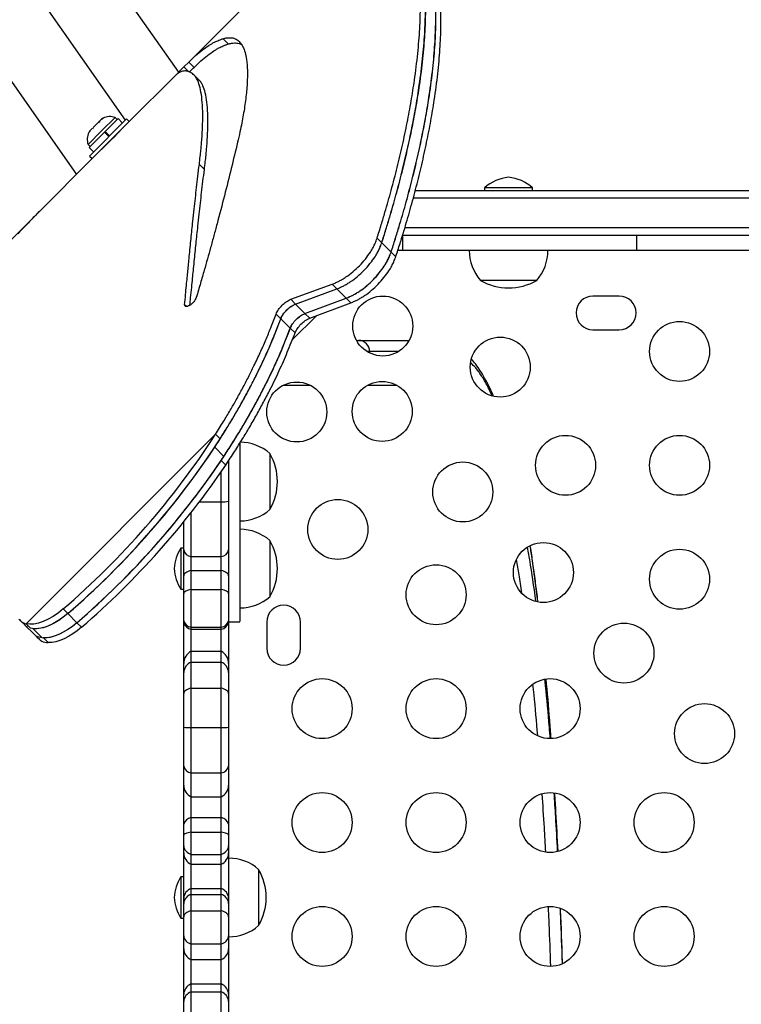
# Model space of a CAD drawing. Units: inches. Extents: x 324 to 909, y 252 to 940.
# Drawn here: x 543 to 555, y 719 to 736 of the extents above; entities that cross this region are included whole.
import ezdxf

# ---------------------------------------------------------------- set-up
doc = ezdxf.new("R2010")
doc.units = ezdxf.units.IN
doc.header["$MEASUREMENT"] = 0
doc.layers.add('CONTOUR', color=7, linetype='Continuous')

msp = doc.modelspace()

# ---------------------------------------------------------------- linework, layer by layer
at = {"layer": 'CONTOUR'}
for p, q in [((552.75918, 741.47011), (546.09798, 734.8089)), ((545.93066, 734.64158), (541.50605, 740.96059)), ((545.04191, 733.84051), (540.54994, 740.25571)), ((540.0298, 738.9282), (544.22537, 732.9363)), ((546.75778, 735.11138), (546.66972, 735.19945)), ((545.86436, 734.57529), (546.01675, 734.72767)), ((546.01675, 734.72767), (546.09798, 734.8089)), ((546.01675, 734.72767), (546.09283, 734.65159)), ((546.09798, 734.8089), (546.18637, 734.72051)), ((545.86536, 734.57628), (545.10684, 733.81777)), ((546.17173, 734.70587), (546.11024, 734.64439)), ((546.17173, 734.70587), (546.18637, 734.72051)), ((544.44428, 733.24289), (545.063, 733.86161)), ((544.48812, 733.19905), (545.10684, 733.81777)), ((544.58392, 733.79742), (544.50847, 733.72197)), ((544.61312, 733.81439), (544.58392, 733.79742)), ((544.60239, 733.81589), (544.59003, 733.80353)), ((544.60489, 733.81839), (544.60239, 733.81589)), ((544.60489, 733.81839), (544.60701, 733.82051)), ((544.64473, 733.85823), (544.60701, 733.82051)), ((544.60701, 733.82051), (544.61312, 733.81439)), ((544.67393, 733.8752), (544.64473, 733.85823)), ((544.64473, 733.85823), (544.67393, 733.8752)), ((544.66024, 733.86802), (544.64473, 733.85854)), ((544.871, 733.88567), (544.64561, 733.66028)), ((544.6705, 733.8735), (544.66024, 733.86802)), ((544.70474, 733.65307), (544.91971, 733.86804)), ((544.90417, 733.8525), (544.871, 733.88567)), ((544.99457, 733.79318), (544.91971, 733.86804)), ((545.10684, 733.81777), (545.063, 733.86161)), ((544.64561, 733.66028), (544.42022, 733.43488)), ((544.43069, 733.63195), (544.44765, 733.66115)), ((544.44765, 733.66115), (544.43069, 733.63195)), ((544.43772, 733.6454), (544.43182, 733.63425)), ((544.44676, 733.66026), (544.43772, 733.6454)), ((544.43785, 733.38618), (544.69207, 733.6404)), ((544.48538, 733.69888), (544.44765, 733.66115)), ((544.49, 733.7035), (544.48538, 733.69888)), ((544.4915, 733.69277), (544.48538, 733.69888)), ((544.50847, 733.72197), (544.4915, 733.69277)), ((544.76693, 733.56554), (544.69207, 733.6404)), ((544.70474, 733.65307), (544.69344, 733.64178)), ((544.76831, 733.56691), (544.69344, 733.64178)), ((544.70474, 733.65307), (544.70306, 733.6514)), ((544.70474, 733.65307), (544.7796, 733.57821)), ((544.93171, 733.63935), (544.93006, 733.64099)), ((544.42022, 733.43488), (544.45339, 733.40172)), ((544.43785, 733.38618), (544.51271, 733.31132)), ((544.6649, 733.37582), (544.66654, 733.37418)), ((544.48812, 733.19905), (543.60911, 732.32003)), ((544.44428, 733.24289), (544.48812, 733.19905)), ((546.35967, 733.01865), (546.27464, 733.10368)), ((549.87498, 732.66742), (591.83588, 732.66742)), ((551.0301, 732.71429), (551.0301, 732.66742)), ((551.8301, 732.71429), (551.0301, 732.71429)), ((551.8301, 732.66742), (551.8301, 732.71429)), ((591.85271, 732.54242), (549.84243, 732.54242)), ((543.60911, 732.32003), (543.03551, 731.74643)), ((591.85271, 732.04242), (549.69979, 732.04242)), ((549.31524, 731.79323), (549.23766, 731.87081)), ((549.47086, 731.63761), (549.31556, 731.79291)), ((591.31859, 731.91742), (549.6616, 731.91742)), ((549.66864, 731.66742), (549.66864, 731.91742)), ((553.56856, 731.66742), (553.56856, 731.91742)), ((549.54912, 731.55936), (549.47143, 731.63704)), ((549.66864, 731.66742), (549.58675, 731.66742)), ((553.56856, 731.66742), (549.66864, 731.66742)), ((587.29165, 731.66742), (553.56856, 731.66742)), ((551.89885, 731.16742), (550.96135, 731.16742)), ((547.79861, 730.85236), (548.48795, 731.10452)), ((547.87694, 730.77404), (548.56549, 731.02697)), ((547.87802, 730.77295), (548.56579, 731.02668)), ((548.56549, 731.02697), (548.48795, 731.10452)), ((548.72103, 730.87143), (548.56579, 731.02668)), ((547.87694, 730.77404), (547.79861, 730.85236)), ((548.0348, 730.61617), (548.72103, 730.87143)), ((548.03571, 730.61527), (548.72158, 730.87088)), ((548.11413, 730.53684), (548.79924, 730.79323)), ((548.79924, 730.79323), (548.72158, 730.87088)), ((553.27385, 730.90704), (552.83635, 730.90704)), ((546.06013, 730.73228), (546.02999, 730.76241)), ((548.0348, 730.61617), (547.87802, 730.77295)), ((547.63269, 730.52892), (547.55437, 730.60725)), ((547.79055, 730.37106), (547.63377, 730.52784)), ((548.22699, 730.57908), (547.82341, 730.1755)), ((548.11413, 730.53684), (548.03571, 730.61527)), ((547.86987, 730.29174), (547.79145, 730.37016)), ((552.83635, 730.34454), (553.27385, 730.34454)), ((548.89405, 730.16737), (548.92943, 730.16737)), ((548.92943, 730.16737), (549.77168, 730.16737)), ((549.11471, 729.97987), (549.07299, 729.97987)), ((549.11471, 729.95714), (549.11471, 729.97987)), ((549.59274, 729.97987), (549.11471, 729.97987)), ((548.1281, 729.41737), (547.66961, 729.41737)), ((549.57046, 729.41737), (549.07547, 729.41737)), ((546.54581, 728.60165), (543.38576, 725.4416)), ((546.62236, 728.5251), (546.54581, 728.60165)), ((546.68455, 728.23374), (546.53145, 728.38683)), ((546.71424, 728.08665), (546.63769, 728.1632)), ((546.76347, 728.16384), (546.76347, 727.48614)), ((547.45097, 728.28204), (547.45097, 727.34454)), ((546.63847, 727.47544), (546.63847, 727.96954)), ((546.27788, 727.47544), (546.63847, 727.47544)), ((546.63847, 726.56112), (546.63847, 727.47544)), ((546.76347, 727.48614), (546.76347, 726.67678)), ((546.13847, 726.56112), (546.13847, 727.29513)), ((546.01347, 726.67678), (546.01347, 727.13872)), ((546.01347, 726.70472), (545.9666, 726.70472)), ((545.9666, 726.70472), (545.9666, 726.01712)), ((546.01347, 726.24281), (546.01347, 726.67678)), ((546.76347, 726.67678), (546.76347, 726.24281)), ((547.45097, 726.82967), (547.45097, 725.89217)), ((546.13847, 726.32856), (546.13847, 726.56112)), ((546.13847, 726.56112), (546.63847, 726.56112)), ((546.63847, 726.32856), (546.63847, 726.56112)), ((546.01347, 725.94791), (546.01347, 726.24281)), ((546.13847, 726.01094), (546.13847, 726.32856)), ((546.13847, 726.32856), (546.63847, 726.32856)), ((546.63847, 726.01094), (546.63847, 726.32856)), ((546.76347, 726.24281), (546.76347, 725.94791)), ((545.9666, 726.01712), (546.01347, 726.01712)), ((546.01347, 725.49252), (546.01347, 725.94791)), ((546.13847, 725.38306), (546.13847, 726.01094)), ((546.13847, 726.01094), (546.63847, 726.01094)), ((546.63847, 725.38306), (546.63847, 726.01094)), ((546.76347, 725.94791), (546.76347, 725.49252)), ((544.00611, 725.6878), (544.08265, 725.61125)), ((544.08195, 725.61196), (544.23504, 725.45886)), ((543.29249, 725.49244), (543.3693, 725.41564)), ((543.36588, 725.4194), (543.51968, 725.26561)), ((543.46231, 725.36505), (543.38576, 725.4416)), ((544.23504, 725.45886), (544.31158, 725.38232)), ((546.01347, 725.46434), (546.01347, 725.49252)), ((546.01347, 724.77935), (546.01347, 725.46434)), ((546.13847, 725.35001), (546.13847, 725.38306)), ((546.13847, 725.38306), (546.63847, 725.38306)), ((546.63847, 725.35001), (546.63847, 725.38306)), ((546.76347, 725.49252), (546.76347, 725.46434)), ((546.76347, 725.47473), (546.95097, 725.47473)), ((546.76347, 725.46434), (546.76347, 724.77935)), ((547.39885, 725.46954), (547.39885, 725.03204)), ((547.96135, 725.03204), (547.96135, 725.46954)), ((543.49823, 725.28927), (543.52161, 725.26971)), ((543.65618, 725.20537), (543.50309, 725.35847)), ((543.51866, 725.26678), (543.5956, 725.18984)), ((543.60142, 725.22106), (543.67833, 725.20384)), ((543.75488, 725.12729), (543.67833, 725.20384)), ((546.13847, 724.98293), (546.13847, 725.35001)), ((546.13847, 725.35001), (546.63847, 725.35001)), ((546.63847, 724.98293), (546.63847, 725.35001)), ((546.13847, 724.80038), (546.13847, 724.98293)), ((546.13847, 724.98293), (546.63847, 724.98293)), ((546.63847, 724.80038), (546.63847, 724.98293)), ((546.01347, 724.62655), (546.01347, 724.77935)), ((546.13847, 724.36818), (546.13847, 724.80038)), ((546.13847, 724.80038), (546.63847, 724.80038)), ((546.63847, 724.36818), (546.63847, 724.80038)), ((546.76347, 724.77935), (546.76347, 724.62655)), ((546.01347, 724.27842), (546.01347, 724.62655)), ((546.76347, 724.62655), (546.76347, 724.27842)), ((552.03023, 724.51708), (552.03445, 724.47632)), ((546.01347, 723.71622), (546.01347, 724.27842)), ((546.13847, 723.71058), (546.13847, 724.36818)), ((546.13847, 724.36818), (546.63847, 724.36818)), ((546.63847, 723.71058), (546.63847, 724.36818)), ((546.76347, 724.27842), (546.76347, 723.71622)), ((546.01347, 723.06529), (546.01347, 723.71622)), ((546.13847, 722.95233), (546.13847, 723.71058)), ((546.13847, 723.71058), (546.63847, 723.71058)), ((546.63847, 722.95233), (546.63847, 723.71058)), ((546.76347, 723.71622), (546.76347, 723.06529)), ((546.01347, 722.74553), (546.01347, 723.06529)), ((546.76347, 723.06529), (546.76347, 722.74553)), ((546.13847, 722.55482), (546.13847, 722.95233)), ((546.13847, 722.95233), (546.63847, 722.95233)), ((546.63847, 722.55482), (546.63847, 722.95233)), ((546.01347, 722.09726), (546.01347, 722.74553)), ((546.76347, 722.74553), (546.76347, 722.09726)), ((546.13847, 722.20741), (546.13847, 722.55482)), ((546.13847, 722.55482), (546.63847, 722.55482)), ((546.63847, 722.20741), (546.63847, 722.55482)), ((546.01347, 721.91703), (546.01347, 722.09726)), ((546.13847, 721.96442), (546.13847, 722.20741)), ((546.13847, 722.20741), (546.63847, 722.20741)), ((546.63847, 721.96442), (546.63847, 722.20741)), ((546.76347, 722.09726), (546.76347, 721.91703)), ((546.01347, 721.73654), (546.01347, 721.91703)), ((546.13847, 721.59498), (546.13847, 721.96442)), ((546.13847, 721.96442), (546.63847, 721.96442)), ((546.63847, 721.59498), (546.63847, 721.96442)), ((546.76347, 721.91703), (546.76347, 721.73654)), ((546.01347, 721.62002), (546.01347, 721.73654)), ((546.01347, 720.86318), (546.01347, 721.62002)), ((546.13847, 721.42893), (546.13847, 721.59498)), ((546.13847, 721.59498), (546.63847, 721.59498)), ((546.63847, 721.42893), (546.63847, 721.59498)), ((546.76347, 721.73654), (546.76347, 721.62002)), ((546.76347, 721.62002), (546.76347, 720.86318)), ((546.13847, 721.02335), (546.13847, 721.42893)), ((546.13847, 721.42893), (546.63847, 721.42893)), ((546.63847, 721.02335), (546.63847, 721.42893)), ((547.26347, 721.34454), (547.26347, 720.87579)), ((546.01347, 721.21959), (545.9666, 721.21959)), ((545.9666, 721.21959), (545.9666, 720.53199)), ((546.13847, 720.92849), (546.13847, 721.02335)), ((546.13847, 721.02335), (546.63847, 721.02335)), ((546.13847, 720.65503), (546.13847, 720.92849)), ((546.13847, 720.92849), (546.63847, 720.92849)), ((546.63847, 720.92849), (546.63847, 721.02335)), ((546.63847, 720.65503), (546.63847, 720.92849)), ((546.01347, 720.77686), (546.01347, 720.86318)), ((546.01347, 720.55462), (546.01347, 720.77686)), ((546.76347, 720.86318), (546.76347, 720.77686)), ((546.76347, 720.77686), (546.76347, 720.55462)), ((547.26347, 720.87579), (547.26347, 720.40704)), ((546.13847, 720.10077), (546.13847, 720.65503)), ((546.13847, 720.65503), (546.63847, 720.65503)), ((546.63847, 720.10077), (546.63847, 720.65503)), ((545.9666, 720.53199), (546.01347, 720.53199)), ((546.01347, 720.23757), (546.01347, 720.55462)), ((546.76347, 720.55462), (546.76347, 720.23757)), ((546.01347, 720.01997), (546.01347, 720.23757)), ((546.76347, 720.23757), (546.76347, 720.01997)), ((546.01347, 719.26147), (546.01347, 720.01997)), ((546.13847, 719.83957), (546.13847, 720.10077)), ((546.13847, 720.10077), (546.63847, 720.10077)), ((546.63847, 719.83957), (546.63847, 720.10077)), ((546.76347, 720.01997), (546.76347, 719.26147)), ((546.13847, 719.43309), (546.13847, 719.83957)), ((546.13847, 719.83957), (546.63847, 719.83957)), ((546.63847, 719.43309), (546.63847, 719.83957)), ((546.13847, 719.3021), (546.13847, 719.43309)), ((546.13847, 719.43309), (546.63847, 719.43309)), ((546.13847, 718.85299), (546.13847, 719.3021)), ((546.13847, 719.3021), (546.63847, 719.3021)), ((546.63847, 719.3021), (546.63847, 719.43309)), ((546.63847, 718.85299), (546.63847, 719.3021)), ((546.01347, 719.13934), (546.01347, 719.26147)), ((546.01347, 718.7631), (546.01347, 719.13934)), ((546.76347, 719.26147), (546.76347, 719.13934)), ((546.76347, 719.13934), (546.76347, 718.7631))]:
    msp.add_line(p, q, dxfattribs=at)
at = {"layer": 'CONTOUR', "flags": 128}
for points in [[(544.93043, 733.64062), (544.94134, 733.65137), (544.95304, 733.66221), (544.94233, 733.65035), (544.90912, 733.61595), (544.85948, 733.56538), (544.80017, 733.50574), (544.74044, 733.44634), (544.68995, 733.39678), (544.65557, 733.36359), (544.64368, 733.35285), (544.64368, 733.35285)], [(546.13847, 726.32856), (546.11128, 726.32136), (546.0867, 726.31282), (546.06513, 726.30309), (546.04697, 726.29232), (546.0325, 726.2807), (546.02199, 726.26844), (546.01561, 726.25573), (546.01347, 726.24281)], [(546.76347, 726.24281), (546.76133, 726.25573), (546.75495, 726.26844), (546.74444, 726.2807), (546.72998, 726.29232), (546.71181, 726.30309), (546.69025, 726.31282), (546.66566, 726.32136), (546.63847, 726.32856)], [(546.13847, 726.01094), (546.11128, 726.00566), (546.0867, 725.99938), (546.06513, 725.99222), (546.04697, 725.9843), (546.0325, 725.97577), (546.02199, 725.96675), (546.01561, 725.95741), (546.01347, 725.94791)], [(546.76347, 725.94791), (546.76133, 725.95741), (546.75495, 725.96675), (546.74444, 725.97577), (546.72998, 725.9843), (546.71181, 725.99222), (546.69025, 725.99938), (546.66566, 726.00566), (546.63847, 726.01094)], [(544.00611, 725.6878), (543.9243, 725.62199), (543.84035, 725.56436), (543.75597, 725.51608), (543.67286, 725.47814), (543.5927, 725.45129), (543.51714, 725.43608), (543.44769, 725.43283), (543.38576, 725.4416)], [(544.08265, 725.61125), (544.00085, 725.54544), (543.9169, 725.48781), (543.83251, 725.43954), (543.7494, 725.40159), (543.66925, 725.37474), (543.59368, 725.35954), (543.52423, 725.35628), (543.46231, 725.36505)], [(544.08195, 725.61196), (544.00724, 725.55147), (543.93063, 725.49775), (543.8534, 725.45168), (543.77688, 725.41406), (543.70235, 725.38553), (543.63108, 725.36657), (543.56428, 725.35749), (543.50309, 725.35847)], [(544.23503, 725.45887), (544.16387, 725.40107), (544.09092, 725.34937), (544.01731, 725.30456), (543.94416, 725.26734), (543.8726, 725.23827), (543.80375, 725.21781), (543.73866, 725.20627), (543.67833, 725.20384)], [(544.23504, 725.45886), (544.16034, 725.39838), (544.08372, 725.34465), (544.0065, 725.29859), (543.92997, 725.26097), (543.85544, 725.23244), (543.78417, 725.21347), (543.71738, 725.2044), (543.67868, 725.20382)], [(544.31158, 725.38232), (544.24042, 725.32453), (544.16747, 725.27282), (544.09385, 725.22801), (544.0207, 725.19079), (543.94915, 725.16172), (543.8803, 725.14126), (543.8152, 725.12973), (543.75488, 725.12729)], [(546.13847, 724.36818), (546.11128, 724.36065), (546.0867, 724.35171), (546.06513, 724.34151), (546.04697, 724.33024), (546.0325, 724.31808), (546.02199, 724.30524), (546.01561, 724.29195), (546.01347, 724.27842)], [(546.76347, 724.27842), (546.76133, 724.29195), (546.75495, 724.30524), (546.74444, 724.31808), (546.72998, 724.33024), (546.71181, 724.34151), (546.69025, 724.35171), (546.66566, 724.36065), (546.63847, 724.36818)], [(546.13847, 721.96442), (546.11128, 721.96045), (546.0867, 721.95573), (546.06513, 721.95035), (546.04697, 721.9444), (546.0325, 721.93798), (546.02199, 721.9312), (546.01561, 721.92418), (546.01347, 721.91703)], [(546.76347, 721.91703), (546.76133, 721.92418), (546.75495, 721.9312), (546.74444, 721.93798), (546.72998, 721.9444), (546.71181, 721.95035), (546.69025, 721.95573), (546.66566, 721.96045), (546.63847, 721.96442)], [(546.13847, 720.65503), (546.11128, 720.64661), (546.0867, 720.63661), (546.06513, 720.6252), (546.04697, 720.61259), (546.0325, 720.59899), (546.02199, 720.58463), (546.01561, 720.56976), (546.01347, 720.55462)], [(546.76347, 720.55462), (546.76133, 720.56976), (546.75495, 720.58463), (546.74444, 720.59899), (546.72998, 720.61259), (546.71181, 720.6252), (546.69025, 720.63661), (546.66566, 720.64661), (546.63847, 720.65503)]]:
    msp.add_lwpolyline(points, dxfattribs=at)
at = {"layer": 'CONTOUR'}
for centre in [(549.33286, 730.40704), (554.2801, 729.98384), (551.29152, 729.72237), (547.89885, 728.97302), (549.32297, 728.98292), (552.3801, 728.08384), (554.2801, 728.08384), (550.66647, 727.63942), (548.58352, 727.01437), (552.00997, 726.29592), (554.2801, 726.18384), (550.22205, 725.92579), (553.35347, 724.95241), (548.32205, 724.02579), (550.22205, 724.02579), (552.12205, 724.02579), (554.69698, 723.60891), (548.32205, 722.12579), (550.22205, 722.12579), (552.12205, 722.12579), (554.02205, 722.12579), (548.32205, 720.22579), (550.22205, 720.22579), (552.12205, 720.22579), (554.02205, 720.22579)]:
    msp.add_circle(centre, 0.5, dxfattribs=at)
for centre, radius, start, end in [((544.78488, 733.64682), 0.2539, 70.170658, 116.773154), ((544.65907, 733.52101), 0.2539, 153.512587, 199.829342), ((551.49433, 732.19037), 0.7, 95.264332, 131.542796), ((551.36588, 732.19037), 0.7, 48.457204, 84.735668), ((551.5395, 731.66938), 0.76565, 180.146846, 220.965245), ((551.3207, 731.66938), 0.76565, 319.034755, 359.853154), ((551.4301, 731.98382), 0.94141, 240.137166, 270), ((551.4301, 731.98382), 0.94141, 270, 299.862834), ((552.83635, 730.62579), 0.28125, 90, 270), ((553.27385, 730.62579), 0.28125, 270, 90), ((548.92831, 729.98098), 0.1864, 359.659595, 89.655501), ((535.1056, 736.00918), 13.62902, 310.77241, 327.076968), ((535.18214, 735.93264), 13.62902, 310.77241, 327.076968), ((535.13068, 735.98224), 13.69919, 310.799641, 326.327719), ((546.94901, 727.70389), 0.76565, 49.034755, 89.853154), ((535.24311, 735.86722), 13.75458, 310.824193, 325.936856), ((535.28377, 735.82914), 13.69919, 310.799641, 326.327719), ((546.63457, 727.81329), 0.94141, 330.137166, 29.862834), ((535.31966, 735.79068), 13.75458, 310.824193, 325.936856), ((546.65976, 727.96247), 0.48749, 267.497037, 282.283217), ((546.94901, 727.92268), 0.76565, 270.146846, 310.965245), ((546.94901, 726.25152), 0.76565, 49.034755, 89.853154), ((546.55638, 726.32769), 0.7, 147.410494, 177.278939), ((546.15867, 726.70833), 0.14859, 192.260533, 262.186672), ((546.61827, 726.70833), 0.14859, 277.813328, 347.739467), ((546.63457, 726.36092), 0.94141, 330.137166, 29.862834), ((546.55638, 726.39415), 0.7, 182.721061, 212.589506), ((546.94901, 726.47032), 0.76565, 270.146846, 310.965245), ((547.6801, 725.46954), 0.28125, 0, 180), ((546.15431, 725.52725), 0.14506, 193.850679, 263.73099), ((546.15772, 725.49655), 0.1478, 192.588599, 262.518622), ((546.62263, 725.52725), 0.14506, 276.26901, 346.149321), ((546.61923, 725.49655), 0.1478, 277.481378, 347.411401), ((546.24648, 724.77644), 0.23303, 117.613769, 179.285482), ((546.53046, 724.77644), 0.23303, 0.714518, 62.386231), ((547.6801, 725.03204), 0.28125, 180, 0), ((546.21136, 724.61611), 0.19816, 111.580207, 176.979859), ((546.56559, 724.61611), 0.19816, 3.020141, 68.419793), ((546.11693, 724.62081), 0.91048, 263.475743, 271.356088), ((546.66002, 724.62081), 0.91048, 268.643912, 276.524257), ((546.15675, 723.09819), 0.147, 192.932789, 262.859231), ((546.6202, 723.09819), 0.147, 277.140769, 347.067211), ((546.23061, 722.75153), 0.21722, 181.5831, 244.902569), ((546.54634, 722.75153), 0.21722, 295.097431, 358.4169), ((546.15479, 722.0629), 0.14543, 96.440561, 166.334322), ((546.62216, 722.0629), 0.14543, 13.665678, 83.559439), ((546.17951, 721.75719), 0.16732, 187.090955, 255.80193), ((546.23105, 721.62592), 0.21766, 181.555453, 244.827745), ((546.59743, 721.75719), 0.16732, 284.19807, 352.909045), ((546.54589, 721.62592), 0.21766, 295.172255, 358.444547), ((546.76151, 720.76639), 0.76565, 49.034755, 89.853154), ((546.44707, 720.87579), 0.94141, 330.137166, 29.862834), ((546.55638, 720.84255), 0.7, 147.410494, 177.278939), ((546.19708, 720.84875), 0.18417, 108.555183, 175.504782), ((546.18875, 720.7597), 0.17612, 106.588616, 174.408801), ((546.57987, 720.84875), 0.18417, 4.495218, 71.444817), ((546.58819, 720.7597), 0.17612, 5.591199, 73.411384), ((546.55638, 720.90902), 0.7, 182.721061, 212.589506), ((546.76151, 720.98518), 0.76565, 270.146846, 310.965245), ((546.17537, 720.25999), 0.16344, 187.887261, 256.953669), ((546.60158, 720.25999), 0.16344, 283.046331, 352.112739), ((546.21864, 720.02862), 0.20535, 182.415626, 247.021732), ((546.55831, 720.02862), 0.20535, 292.978268, 357.584374), ((546.20897, 719.25041), 0.19581, 111.102093, 176.762397), ((546.1997, 719.1257), 0.18673, 109.141299, 175.809623), ((546.56797, 719.25041), 0.19581, 3.237603, 68.897907), ((546.57725, 719.1257), 0.18673, 4.190377, 70.858701)]:
    msp.add_arc(centre, radius, start, end, dxfattribs=at)
for points, knots in [([(549.23766, 731.87081), (549.26116, 731.94681), (549.30613, 732.09226), (549.36815, 732.29809), (549.42377, 732.48835), (549.47521, 732.67435), (549.52515, 732.86237), (549.5734, 733.05238), (549.6186, 733.23921), (549.67629, 733.49038), (549.74175, 733.801), (549.80846, 734.16292), (549.86934, 734.55069), (549.91912, 734.95618), (549.95212, 735.36937), (549.96396, 735.74951), (549.95705, 736.09912), (549.93665, 736.30175), (549.9264, 736.40348)], [0, 0, 0, 0, 0.03936788, 0.07533552, 0.10791069, 0.14013546, 0.17529604, 0.21026713, 0.24506035, 0.28004198, 0.35335645, 0.42664948, 0.50002912, 0.59939585, 0.69880702, 0.79853341, 0.89884321, 1, 1, 1, 1]), ([(549.31524, 731.79323), (549.33883, 731.86915), (549.38398, 732.01441), (549.44625, 732.21999), (549.50211, 732.41), (549.55379, 732.59577), (549.60397, 732.78354), (549.65248, 732.97329), (549.69793, 733.15988), (549.75596, 733.4107), (549.82186, 733.72087), (549.88909, 734.08226), (549.95055, 734.46944), (550.00097, 734.8743), (550.03464, 735.28682), (550.04714, 735.6663), (550.04087, 736.01529), (550.02086, 736.21753), (550.01082, 736.31907)], [0, 0, 0, 0, 0.03939833, 0.07539209, 0.10798906, 0.14023313, 0.17541254, 0.21040018, 0.24520768, 0.2802015, 0.35353463, 0.42683725, 0.50021776, 0.59957248, 0.6989575, 0.79864481, 0.89890399, 1, 1, 1, 1]), ([(549.31556, 731.79291), (549.33924, 731.86867), (549.38454, 732.01365), (549.44702, 732.21881), (549.50309, 732.40844), (549.55497, 732.59384), (549.60538, 732.78127), (549.65411, 732.97069), (549.6998, 733.15696), (549.75815, 733.4074), (549.82447, 733.71714), (549.89219, 734.07805), (549.95418, 734.46481), (550.00515, 734.86932), (550.03936, 735.28157), (550.05231, 735.66083), (550.0464, 736.00963), (550.02656, 736.21179), (550.01659, 736.31329)], [0, 0, 0, 0, 0.03937563, 0.07534501, 0.10791589, 0.14013775, 0.1753012, 0.21027183, 0.24506124, 0.28004835, 0.35337083, 0.42666167, 0.50002927, 0.59942498, 0.69884884, 0.79857336, 0.89886858, 1, 1, 1, 1]), ([(549.47086, 731.63761), (549.49472, 731.71319), (549.54037, 731.8578), (549.60336, 732.06246), (549.6599, 732.25161), (549.71226, 732.43654), (549.76315, 732.62348), (549.81238, 732.8124), (549.85857, 732.99817), (549.9176, 733.24792), (549.98478, 733.55678), (550.05354, 733.91665), (550.11668, 734.30225), (550.16891, 734.7055), (550.20446, 735.11642), (550.21871, 735.49438), (550.21407, 735.84193), (550.195, 736.04334), (550.18544, 736.14445)], [0, 0, 0, 0, 0.03943672, 0.07545848, 0.10807309, 0.14033368, 0.17553496, 0.21053881, 0.24535693, 0.28036854, 0.35372857, 0.42703874, 0.5004082, 0.5997799, 0.69915126, 0.7987973, 0.89899078, 1, 1, 1, 1]), ([(549.47143, 731.63704), (549.4953, 731.71249), (549.54098, 731.85683), (549.604, 732.0611), (549.66058, 732.24988), (549.71299, 732.43448), (549.76394, 732.62112), (549.81326, 732.80977), (549.85953, 732.99531), (549.91871, 733.24482), (549.98609, 733.55344), (550.05509, 733.91306), (550.11852, 734.29858), (550.17106, 734.70191), (550.20691, 735.11301), (550.22139, 735.49116), (550.21691, 735.83887), (550.1979, 736.04037), (550.18836, 736.14153)], [0, 0, 0, 0, 0.03938974, 0.07536227, 0.10792536, 0.14014193, 0.17531061, 0.21028038, 0.2450629, 0.28005996, 0.353397, 0.42668387, 0.50002961, 0.5994782, 0.69892521, 0.79864631, 0.89891492, 1, 1, 1, 1]), ([(549.54912, 731.55936), (549.57308, 731.63471), (549.61893, 731.77888), (549.6822, 731.98289), (549.73902, 732.17144), (549.79166, 732.3558), (549.84286, 732.5422), (549.89242, 732.7306), (549.93894, 732.91589), (549.99846, 733.16505), (550.06626, 733.47324), (550.13578, 733.83235), (550.19979, 734.21728), (550.25295, 734.61998), (550.28947, 735.03042), (550.3046, 735.40793), (550.30075, 735.75501), (550.28213, 735.95614), (550.27279, 736.0571)], [0, 0, 0, 0, 0.03942045, 0.07541933, 0.1080044, 0.14024047, 0.17542818, 0.21041469, 0.24521168, 0.2802211, 0.3535771, 0.42687377, 0.50022051, 0.59965707, 0.69907767, 0.79875923, 0.89897655, 1, 1, 1, 1]), ([(546.66972, 735.19945), (546.68789, 735.20389), (546.72262, 735.21238), (546.7701, 735.21734), (546.81284, 735.21607), (546.85152, 735.20731), (546.88856, 735.1918), (546.92243, 735.16916), (546.9615, 735.13136), (547.00185, 735.07006), (547.03813, 734.97462), (547.06524, 734.84547), (547.0792, 734.67537), (547.07504, 734.45654), (547.05565, 734.24796), (547.03075, 734.06785), (547.00912, 733.93396), (546.98275, 733.79331), (546.95055, 733.64093), (546.92574, 733.52973), (546.91266, 733.4711)], [0, 0, 0, 0, 0.04421614, 0.08445817, 0.12074263, 0.16016406, 0.20018815, 0.24006093, 0.28005493, 0.35337999, 0.42665125, 0.50001038, 0.59337891, 0.68663329, 0.77984903, 0.8237941, 0.8679529, 0.90778265, 0.95137688, 1, 1, 1, 1]), ([(546.09798, 734.8089), (546.13625, 734.84599), (546.21262, 734.91999), (546.32331, 735.01128), (546.40911, 735.07213), (546.47191, 735.11081), (546.51094, 735.13276), (546.54745, 735.1514), (546.58359, 735.16768), (546.62405, 735.18402), (546.65371, 735.19404), (546.66972, 735.19945)], [0, 0, 0, 0, 0.18736632, 0.37387107, 0.56170007, 0.63565535, 0.70800331, 0.77200133, 0.83496162, 0.91096022, 1, 1, 1, 1]), ([(546.18637, 734.72051), (546.22464, 734.7576), (546.301, 734.83161), (546.41165, 734.92293), (546.49741, 734.98383), (546.56017, 735.02255), (546.59917, 735.04453), (546.63565, 735.0632), (546.67175, 735.07952), (546.71217, 735.0959), (546.7418, 735.10595), (546.75778, 735.11138)], [0, 0, 0, 0, 0.18738236, 0.373895, 0.5617244, 0.635678, 0.7080233, 0.77201811, 0.83497433, 0.91096733, 1, 1, 1, 1]), ([(546.75778, 735.11138), (546.77594, 735.11585), (546.81061, 735.12439), (546.858, 735.12939), (546.90075, 735.12835), (546.93903, 735.11902), (546.96449, 735.11042), (546.97582, 735.10287), (546.97587, 735.10283)], [0, 0, 0, 0, 0.22067084, 0.42150457, 0.6025843, 0.79931613, 0.99905346, 1, 1, 1, 1]), ([(546.16045, 734.61653), (546.15246, 734.62144), (546.1375, 734.63063), (546.11759, 734.64124), (546.1009, 734.64894), (546.0848, 734.6547), (546.06598, 734.65911), (546.04359, 734.66161), (546.01948, 734.66087), (545.98972, 734.65595), (545.95319, 734.64256), (545.90917, 734.61658), (545.88022, 734.58996), (545.86536, 734.57628)], [0, 0, 0, 0, 0.07754882, 0.14516477, 0.20284869, 0.25083999, 0.31140408, 0.39291836, 0.47693789, 0.55489962, 0.6949286, 0.84328736, 1, 1, 1, 1]), ([(546.27464, 733.10368), (546.27949, 733.14734), (546.28844, 733.22773), (546.30053, 733.33586), (546.3099, 733.43401), (546.31863, 733.54777), (546.32647, 733.67888), (546.33245, 733.85443), (546.33073, 734.0443), (546.3159, 734.23301), (546.28859, 734.38724), (546.25691, 734.48223), (546.22908, 734.53745), (546.20945, 734.56804), (546.1861, 734.59417), (546.16946, 734.60867), (546.16045, 734.61653)], [0, 0, 0, 0, 0.05141685, 0.09469783, 0.13166405, 0.17538099, 0.24457435, 0.31351737, 0.43668312, 0.56006337, 0.68323223, 0.80621734, 0.85469846, 0.89830873, 0.94495517, 1, 1, 1, 1]), ([(546.273, 734.50627), (546.2586, 734.52067), (546.2298, 734.54947), (546.20003, 734.57924), (546.18515, 734.59412)], [0, 0, 0, 0, 0.49999864, 1, 1, 1, 1]), ([(546.35967, 733.01865), (546.3646, 733.06223), (546.37368, 733.1425), (546.38594, 733.25046), (546.39546, 733.34844), (546.40438, 733.46201), (546.41244, 733.59291), (546.41872, 733.76815), (546.41735, 733.95768), (546.40288, 734.14603), (546.37589, 734.29996), (546.34443, 734.39466), (546.31676, 734.44984), (546.29719, 734.48006), (546.28209, 734.49781), (546.27378, 734.50535), (546.27306, 734.50601)], [0, 0, 0, 0, 0.0541689, 0.09976548, 0.13870822, 0.18476112, 0.25764909, 0.33027035, 0.46000045, 0.58994929, 0.71966994, 0.84919328, 0.90025115, 0.94617909, 0.99530445, 1, 1, 1, 1]), ([(546.91266, 733.4711), (546.87786, 733.32713), (546.80906, 733.04252), (546.69502, 732.58647), (546.59602, 732.20737), (546.51705, 731.91435), (546.46371, 731.71962), (546.41058, 731.52788), (546.35423, 731.33105), (546.29221, 731.11688), (546.2478, 730.96325), (546.22437, 730.88221)], [0, 0, 0, 0, 0.19031728, 0.37622976, 0.55935218, 0.6324517, 0.70615442, 0.77463922, 0.84102531, 0.9161426, 1, 1, 1, 1]), ([(544.64368, 733.35285), (544.6444, 733.3539), (544.64535, 733.35529), (544.66137, 733.37151), (544.66527, 733.37546)], [0, 0, 0, 0, 0.75709961, 1, 1, 1, 1]), ([(546.02999, 730.76241), (546.03499, 730.81847), (546.04452, 730.92529), (546.05894, 731.07549), (546.0721, 731.20867), (546.08408, 731.3277), (546.09561, 731.44525), (546.11322, 731.6255), (546.13724, 731.86667), (546.16424, 732.12828), (546.18797, 732.35221), (546.20866, 732.54026), (546.22889, 732.7239), (546.2504, 732.912), (546.26634, 733.03811), (546.27464, 733.10368)], [0, 0, 0, 0, 0.06359857, 0.12120547, 0.17282137, 0.21844718, 0.26118773, 0.31296823, 0.43616986, 0.55928019, 0.64733975, 0.73143023, 0.81350001, 0.90302143, 1, 1, 1, 1]), ([(546.11815, 730.75505), (546.12198, 730.79679), (546.13119, 730.89739), (546.14604, 731.04669), (546.16129, 731.19643), (546.17578, 731.33978), (546.19504, 731.53444), (546.22033, 731.78359), (546.24774, 732.04477), (546.27183, 732.26835), (546.29281, 732.4561), (546.31334, 732.63946), (546.33514, 732.82726), (546.35128, 732.95317), (546.35967, 733.01865)], [0, 0, 0, 0, 0.04886918, 0.11778524, 0.17782345, 0.22922289, 0.29312479, 0.41989411, 0.54656534, 0.63716945, 0.72368789, 0.80812525, 0.90022739, 1, 1, 1, 1]), ([(543.60911, 732.32003), (543.58159, 732.29229), (543.52974, 732.24004), (543.44726, 732.15451), (543.35485, 732.05775), (543.2875, 731.9861), (543.25063, 731.94688)], [0, 0, 0, 0, 0.26543883, 0.50000828, 0.72630594, 1, 1, 1, 1]), ([(548.48795, 731.10452), (548.50938, 731.11318), (548.54813, 731.12885), (548.60581, 731.15591), (548.66173, 731.18767), (548.73882, 731.23684), (548.83588, 731.31016), (548.9457, 731.41217), (549.04486, 731.52384), (549.11967, 731.62798), (549.1723, 731.71672), (549.20955, 731.79402), (549.22767, 731.84352), (549.23766, 731.87081)], [0, 0, 0, 0, 0.07127568, 0.12886297, 0.18768709, 0.25014001, 0.37510727, 0.50004802, 0.62488204, 0.74967341, 0.83315262, 0.90802979, 1, 1, 1, 1]), ([(548.56549, 731.02697), (548.5869, 731.03566), (548.62561, 731.05138), (548.68324, 731.07848), (548.73912, 731.1103), (548.81617, 731.15952), (548.91318, 731.23288), (549.02297, 731.33489), (549.12214, 731.44652), (549.19701, 731.5506), (549.24971, 731.63929), (549.28703, 731.71651), (549.30521, 731.76597), (549.31524, 731.79323)], [0, 0, 0, 0, 0.0712157, 0.12876925, 0.18757992, 0.25003617, 0.37505285, 0.50007405, 0.62498441, 0.74981379, 0.83328282, 0.90811826, 1, 1, 1, 1]), ([(548.56579, 731.02668), (548.58719, 731.0354), (548.62589, 731.05117), (548.6835, 731.07835), (548.73935, 731.11023), (548.81633, 731.1595), (548.91325, 731.23288), (549.02297, 731.33485), (549.12211, 731.44639), (549.19703, 731.55038), (549.24981, 731.63901), (549.28724, 731.71621), (549.3055, 731.76566), (549.31556, 731.79291)], [0, 0, 0, 0, 0.0712626, 0.12885685, 0.18767805, 0.2501322, 0.37509523, 0.50004803, 0.62489421, 0.74968356, 0.83315767, 0.90804689, 1, 1, 1, 1]), ([(548.72103, 730.87143), (548.74239, 730.8802), (548.78102, 730.89606), (548.83853, 730.92336), (548.89429, 730.95532), (548.97119, 731.0047), (549.06802, 731.07817), (549.17767, 731.18014), (549.27684, 731.2916), (549.35186, 731.39548), (549.40478, 731.48399), (549.44235, 731.56105), (549.46073, 731.61041), (549.47086, 731.63761)], [0, 0, 0, 0, 0.07114356, 0.12867092, 0.18746558, 0.24992643, 0.3749875, 0.50009962, 0.62509702, 0.74996187, 0.833416, 0.90822254, 1, 1, 1, 1]), ([(548.72158, 730.87088), (548.74296, 730.87967), (548.78163, 730.89557), (548.83917, 730.92294), (548.89495, 730.95495), (548.97179, 731.00435), (549.06853, 731.0778), (549.17806, 731.17967), (549.27715, 731.29101), (549.35217, 731.3948), (549.40516, 731.48329), (549.44283, 731.5604), (549.46127, 731.60982), (549.47143, 731.63704)], [0, 0, 0, 0, 0.071238991, 0.128845802, 0.187661886, 0.250118222, 0.375073752, 0.500048027, 0.62491588, 0.749701718, 0.833166711, 0.908077781, 1, 1, 1, 1]), ([(548.79924, 730.79323), (548.8206, 730.80204), (548.85923, 730.81798), (548.91672, 730.8454), (548.97245, 730.87745), (549.04926, 730.92691), (549.14595, 731.0004), (549.25545, 731.10227), (549.35455, 731.21357), (549.42963, 731.31731), (549.48268, 731.40575), (549.52042, 731.48278), (549.53892, 731.53216), (549.54912, 731.55936)], [0, 0, 0, 0, 0.07117967, 0.1287532, 0.18755615, 0.2500159, 0.37502025, 0.50007367, 0.62501669, 0.7498402, 0.83329538, 0.90816534, 1, 1, 1, 1]), ([(546.22437, 730.88221), (546.2197, 730.87071), (546.21072, 730.84855), (546.18337, 730.81107), (546.14956, 730.77648), (546.11223, 730.74927), (546.07711, 730.73219), (546.04998, 730.72887), (546.03306, 730.73918), (546.03107, 730.75424), (546.02999, 730.76241)], [0, 0, 0, 0, 0.12964119, 0.24970925, 0.37482651, 0.5002303, 0.62493669, 0.75070978, 0.86475617, 1, 1, 1, 1]), ([(547.55437, 730.60725), (547.56557, 730.63165), (547.58799, 730.6805), (547.65091, 730.75448), (547.72493, 730.81825), (547.77389, 730.84091), (547.79861, 730.85236)], [0, 0, 0, 0, 0.24977316, 0.49988433, 0.74743412, 1, 1, 1, 1]), ([(547.63269, 730.52892), (547.64392, 730.55331), (547.6664, 730.60215), (547.72933, 730.67606), (547.80328, 730.73983), (547.85223, 730.76256), (547.87694, 730.77404)], [0, 0, 0, 0, 0.24964996, 0.49988067, 0.74755289, 1, 1, 1, 1]), ([(547.63377, 730.52784), (547.64503, 730.55222), (547.66757, 730.60101), (547.73052, 730.6749), (547.80443, 730.73867), (547.85334, 730.76145), (547.87802, 730.77295)], [0, 0, 0, 0, 0.24977004, 0.49988522, 0.74756718, 1, 1, 1, 1]), ([(546.53145, 728.38683), (546.5798, 728.46208), (546.671, 728.60402), (546.79744, 728.80843), (546.91354, 729.00564), (547.02463, 729.20344), (547.13262, 729.405), (547.27988, 729.6947), (547.45655, 730.07355), (547.57428, 730.37535), (547.63377, 730.52784)], [0, 0, 0, 0, 0.1031777, 0.19461305, 0.2802544, 0.37388281, 0.46693863, 0.55897624, 0.77715797, 1, 1, 1, 1]), ([(546.54581, 728.60165), (546.5902, 728.67303), (546.67342, 728.80686), (546.78857, 728.99861), (546.89387, 729.18279), (546.99484, 729.36749), (547.09368, 729.55665), (547.19252, 729.75547), (547.28946, 729.9618), (547.38335, 730.17408), (547.47118, 730.38881), (547.52558, 730.53164), (547.55437, 730.60725)], [0, 0, 0, 0, 0.10426354, 0.19548153, 0.28031894, 0.37407237, 0.46699614, 0.55976601, 0.66968935, 0.7764529, 0.8816751, 1, 1, 1, 1]), ([(546.62236, 728.5251), (546.6668, 728.59644), (546.7501, 728.73017), (546.86539, 728.92178), (546.97083, 729.10582), (547.07194, 729.29037), (547.17094, 729.47937), (547.26996, 729.67801), (547.36709, 729.88414), (547.46119, 730.09621), (547.54926, 730.31072), (547.60381, 730.4534), (547.63269, 730.52892)], [0, 0, 0, 0, 0.10431595, 0.19557305, 0.28043799, 0.37421192, 0.46714598, 0.55991559, 0.66982474, 0.77655987, 0.88173847, 1, 1, 1, 1]), ([(547.79055, 730.37106), (547.80187, 730.39541), (547.82454, 730.44418), (547.88748, 730.51794), (547.96126, 730.5817), (548.01015, 730.60462), (548.0348, 730.61617)], [0, 0, 0, 0, 0.24952596, 0.49987795, 0.7478025, 1, 1, 1, 1]), ([(547.79145, 730.37016), (547.80279, 730.39452), (547.8255, 730.44328), (547.88845, 730.51702), (547.9622, 730.58077), (548.01106, 730.6037), (548.03571, 730.61527)], [0, 0, 0, 0, 0.24976455, 0.49988678, 0.74780594, 1, 1, 1, 1]), ([(547.86987, 730.29174), (547.88124, 730.31608), (547.90401, 730.36483), (547.96696, 730.43851), (548.04065, 730.50225), (548.0895, 730.52525), (548.11413, 730.53684)], [0, 0, 0, 0, 0.249643192, 0.499883164, 0.747922967, 1, 1, 1, 1]), ([(546.63769, 728.1632), (546.68815, 728.2403), (546.78357, 728.38609), (546.91602, 728.59654), (547.03787, 728.79999), (547.15443, 729.00412), (547.26802, 729.21287), (547.39529, 729.4593), (547.53016, 729.73914), (547.66931, 730.05675), (547.74983, 730.26337), (547.79145, 730.37016)], [0, 0, 0, 0, 0.10270811, 0.19422306, 0.28018739, 0.37374536, 0.46685017, 0.56014971, 0.70624617, 0.8481707, 1, 1, 1, 1]), ([(546.68455, 728.23374), (546.73299, 728.30889), (546.82436, 728.45063), (546.95108, 728.65477), (547.06746, 728.85169), (547.17885, 729.04918), (547.28718, 729.25041), (547.43492, 729.53955), (547.61228, 729.91761), (547.73072, 730.21888), (547.79055, 730.37106)], [0, 0, 0, 0, 0.10328596, 0.19480321, 0.28050309, 0.37417491, 0.46725275, 0.55929026, 0.77738122, 1, 1, 1, 1]), ([(546.71424, 728.08665), (546.76474, 728.1637), (546.86025, 728.3094), (546.99283, 728.51971), (547.11484, 728.72301), (547.23155, 728.92698), (547.34531, 729.13556), (547.47279, 729.38178), (547.6079, 729.66134), (547.74738, 729.97863), (547.82814, 730.18506), (547.86987, 730.29174)], [0, 0, 0, 0, 0.10276307, 0.19431985, 0.28031431, 0.37389462, 0.46701089, 0.56031058, 0.70638371, 0.84825601, 1, 1, 1, 1]), ([(551.17654, 729.23651), (551.17259, 729.24617), (551.1475, 729.30745), (551.09893, 729.40935), (551.03029, 729.54207), (550.95802, 729.66251), (550.88578, 729.76838), (550.83526, 729.82807), (550.8117, 729.85591)], [0, 0, 0, 0, 0.03654567, 0.23195443, 0.42909866, 0.62734656, 0.82623777, 1, 1, 1, 1]), ([(551.15522, 729.24412), (551.1356, 729.28776), (551.0826, 729.40562), (550.9916, 729.55974), (550.89393, 729.70064), (550.82886, 729.76447), (550.80188, 729.79093)], [0, 0, 0, 0, 0.17826951, 0.48157294, 0.78499999, 1, 1, 1, 1]), ([(546.95097, 728.45487), (546.95097, 728.44656), (546.95097, 728.37702), (546.95097, 728.23416), (546.95097, 728.01224), (546.95097, 727.75286), (546.95097, 727.46166), (546.95097, 727.15044), (546.95097, 726.82927), (546.95097, 726.51139), (546.95097, 726.21048), (546.95097, 725.95909), (546.95097, 725.76268), (546.95097, 725.61885), (546.95097, 725.52412), (546.95097, 725.47674), (546.95097, 725.47927), (546.95097, 725.48014)], [0, 0, 0, 0, 0.00708249, 0.05922089, 0.12228983, 0.1979842, 0.28387084, 0.37655109, 0.47269321, 0.57161386, 0.66747988, 0.75732695, 0.8221701, 0.88123435, 0.93475271, 0.97763528, 1, 1, 1, 1]), ([(546.76347, 728.16227), (546.76347, 728.11719), (546.76347, 727.98405), (546.76347, 727.76283), (546.76347, 727.58811), (546.76347, 727.49992)], [0, 0, 0, 0, 0.20224532, 0.59729092, 1, 1, 1, 1]), ([(551.74167, 726.71319), (551.75533, 726.63485), (551.7945, 726.41027), (551.84013, 726.11006), (551.87058, 725.87851), (551.87884, 725.81573)], [0, 0, 0, 0, 0.28081093, 0.80500239, 1, 1, 1, 1]), ([(551.91873, 725.8097), (551.90445, 725.92499), (551.86906, 726.21058), (551.8258, 726.51951), (551.79565, 726.70436), (551.78974, 726.74054)], [0, 0, 0, 0, 0.35253599, 0.87327558, 1, 1, 1, 1]), ([(551.92049, 725.80944), (551.9201, 725.81265), (551.9075, 725.91906), (551.88119, 726.12092), (551.84125, 726.41288), (551.81134, 726.61944), (551.7944, 726.7256), (551.79189, 726.74133)], [0, 0, 0, 0, 0.0096435, 0.31956679, 0.63270353, 0.94560672, 1, 1, 1, 1]), ([(551.64864, 725.96017), (551.63393, 726.06117), (551.60604, 726.25263), (551.57552, 726.42605), (551.5611, 726.50798)], [0, 0, 0, 0, 0.52756611, 1, 1, 1, 1]), ([(543.2675, 725.52), (543.27631, 725.50986), (543.29161, 725.49226), (543.31704, 725.46979), (543.34802, 725.45404), (543.37232, 725.44603), (543.38576, 725.4416)], [0, 0, 0, 0, 0.28784901, 0.4999462, 0.72334035, 1, 1, 1, 1]), ([(543.36906, 725.41613), (543.36986, 725.41524), (543.37728, 725.40706), (543.39062, 725.39531), (543.40611, 725.38778), (543.4123, 725.38477)], [0, 0, 0, 0, 0.06778743, 0.627632, 1, 1, 1, 1]), ([(543.40798, 725.38706), (543.40851, 725.38648), (543.40957, 725.38529), (543.41138, 725.38495), (543.4123, 725.38477)], [0, 0, 0, 0, 0.49123085, 1, 1, 1, 1]), ([(543.52225, 725.26813), (543.53417, 725.25413), (543.5539, 725.23096), (543.58795, 725.22387), (543.60142, 725.22106)], [0, 0, 0, 0, 0.60444579, 1, 1, 1, 1]), ([(543.5685, 725.23049), (543.56955, 725.22948), (543.57343, 725.22574), (543.58006, 725.22517), (543.5849, 725.22476)], [0, 0, 0, 0, 0.27153312, 1, 1, 1, 1]), ([(543.59855, 725.19277), (543.61373, 725.17708), (543.65117, 725.13837), (543.71621, 725.13142), (543.75488, 725.12729)], [0, 0, 0, 0, 0.40554432, 1, 1, 1, 1]), ([(551.9165, 723.57719), (551.89663, 723.80883), (551.87152, 724.10157), (551.84282, 724.37275), (551.83683, 724.42935)], [0, 0, 0, 0, 0.79128945, 1, 1, 1, 1]), ([(552.03445, 724.47632), (552.03689, 724.4529), (552.06213, 724.21054), (552.09048, 723.89496), (552.11387, 723.58878), (552.11864, 723.5263)], [0, 0, 0, 0, 0.07848555, 0.81195705, 1, 1, 1, 1]), ([(552.13833, 723.52852), (552.13101, 723.63056), (552.10636, 723.97441), (552.07747, 724.29351), (552.05715, 724.51791)], [0, 0, 0, 0, 0.29676176, 1, 1, 1, 1]), ([(552.04885, 721.63685), (552.04166, 721.77271), (552.02407, 722.10522), (552.00253, 722.41762), (551.98979, 722.60239)], [0, 0, 0, 0, 0.40858441, 1, 1, 1, 1]), ([(552.18443, 722.61997), (552.19339, 722.48832), (552.21475, 722.17435), (552.23218, 721.84007), (552.24231, 721.64596)], [0, 0, 0, 0, 0.41929529, 1, 1, 1, 1]), ([(552.25399, 721.64792), (552.24329, 721.86569), (552.22695, 722.19812), (552.20689, 722.51115), (552.19997, 722.61912)], [0, 0, 0, 0, 0.6550751, 1, 1, 1, 1]), ([(552.13301, 719.72762), (552.12502, 719.96548), (552.11367, 720.30281), (552.09866, 720.62384), (552.09423, 720.71851)], [0, 0, 0, 0, 0.70511177, 1, 1, 1, 1]), ([(552.28794, 720.69034), (552.28991, 720.6475), (552.30353, 720.3514), (552.31372, 720.03988), (552.32244, 719.77343)], [0, 0, 0, 0, 0.144667958, 1, 1, 1, 1]), ([(552.32865, 719.77681), (552.32839, 719.78602), (552.31988, 720.08838), (552.3096, 720.39363), (552.29726, 720.6788), (552.29688, 720.68742)], [0, 0, 0, 0, 0.029555565, 0.970689486, 1, 1, 1, 1])]:
    msp.add_open_spline(points, degree=3, knots=knots, dxfattribs=at)

doc.saveas('drawing.dxf')
